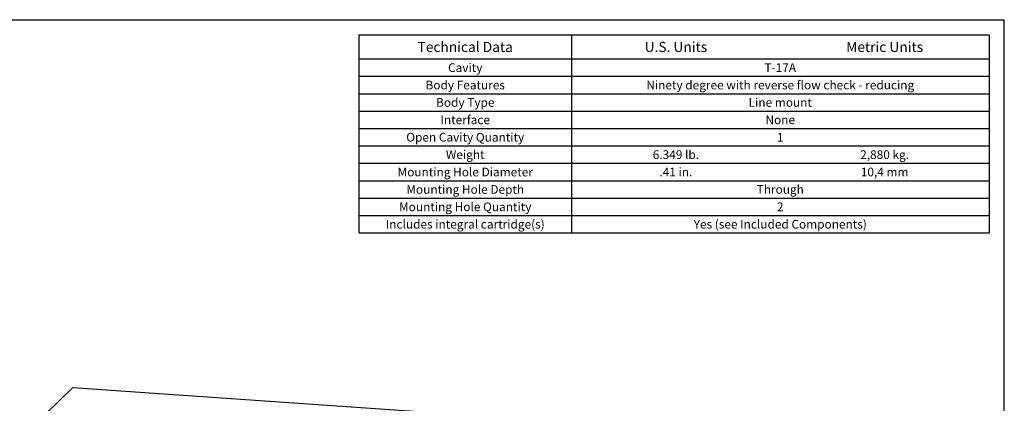
# Model space of a CAD drawing. Units: inches. Extents: x 0.3 to 21.7, y 0.3 to 16.7.
# Drawn here: x 7.5 to 21.7, y 11.2 to 16.7 of the extents above; entities that cross this region are included whole.
import ezdxf

# ---------------------------------------------------------------- set-up
doc = ezdxf.new("R2010")
doc.units = ezdxf.units.IN
doc.header["$LTSCALE"] = 1.21
doc.header["$MEASUREMENT"] = 0
doc.layers.get('0').update_dxf_attribs({"linetype": 'CONTINUOUS'})
doc.styles.get("Standard").update_dxf_attribs({"font": 'txt', "width": 0.8})

# ---------------------------------------------------------------- blocks, each defined once
blk = doc.blocks.new('*T2')
at = {"color": 2, "linetype": 'Continuous'}
for p, q in [((0, 0), (9.055, 0)), ((0, 0), (0, -2.844)), ((3.055, 0), (3.055, -2.844)), ((9.055, 0), (9.055, -2.844)), ((0, -0.344), (9.055, -0.344)), ((0, -0.594), (9.055, -0.594)), ((0, -0.844), (9.055, -0.844)), ((0, -1.094), (9.055, -1.094)), ((0, -1.344), (9.055, -1.344)), ((0, -1.594), (9.055, -1.594)), ((0, -1.844), (9.055, -1.844)), ((0, -2.094), (9.055, -2.094)), ((0, -2.344), (9.055, -2.344)), ((0, -2.594), (9.055, -2.594)), ((0, -2.844), (9.055, -2.844))]:
    blk.add_line(p, q, dxfattribs=at)
at = {"color": 2, "linetype": 'Continuous', "attachment_point": 2, "line_spacing_factor": 0.9}
for s, insert, char_height, width in [('Technical Data', (1.5275, -0.0995), 0.145, 3.248), ('U.S. Units', (4.555, -0.0995), 0.145, 2.32), ('Metric Units', (7.555, -0.0995), 0.145, 2.784), ('Cavity', (1.5275, -0.4065), 0.125, 1.2), ('T-17A', (6.055, -0.4065), 0.125, 1), ('Body Features', (1.5275, -0.6565), 0.125, 2.6), ('Ninety degree with reverse flow check - reducing', (6.055, -0.6565), 0.125, 9.6), ('Body Type', (1.5275, -0.9065), 0.125, 1.8), ('Line mount', (6.055, -0.9065), 0.125, 2), ('Interface', (1.5275, -1.1565), 0.125, 1.8), ('None', (6.055, -1.1565), 0.125, 0.8), ('Open Cavity Quantity', (1.5275, -1.4065), 0.125, 4), ('1', (6.055, -1.4065), 0.125, 0.2), ('Weight', (1.5275, -1.6565), 0.125, 1.2), ('6.349 lb.', (4.555, -1.6565), 0.125, 1.8), ('2,880 kg.', (7.555, -1.6565), 0.125, 1.8), ('Mounting Hole Diameter', (1.5275, -1.9065), 0.125, 4.4), ('.41 in.', (4.555, -1.9065), 0.125, 1.4), ('10,4 mm', (7.555, -1.9065), 0.125, 1.4), ('Mounting Hole Depth', (1.5275, -2.1565), 0.125, 3.8), ('Through', (6.055, -2.1565), 0.125, 1.4), ('Mounting Hole Quantity', (1.5275, -2.4065), 0.125, 4.4), ('2', (6.055, -2.4065), 0.125, 0.2), ('Includes integral cartridge(s)', (1.5275, -2.6565), 0.125, 6), ('Yes (see Included Components)', (6.055, -2.6565), 0.125, 5.8)]:
    blk.add_mtext(s, dxfattribs=dict(at, insert=insert, char_height=char_height, width=width))

msp = doc.modelspace()

# ---------------------------------------------------------------- linework, layer by layer
at = {"color": 7, "linetype": 'Continuous'}
for p, q in [((0.301, 16.699), (21.699, 16.699)), ((21.699, 0.301), (21.699, 16.699)), ((7.664, 10.787), (8.311, 11.412)), ((8.311, 11.412), (13.623, 11.043))]:
    msp.add_line(p, q, dxfattribs=at)

# ---------------------------------------------------------------- block references
msp.add_blockref('*T2', (12.424, 16.479))

doc.saveas('drawing.dxf')
